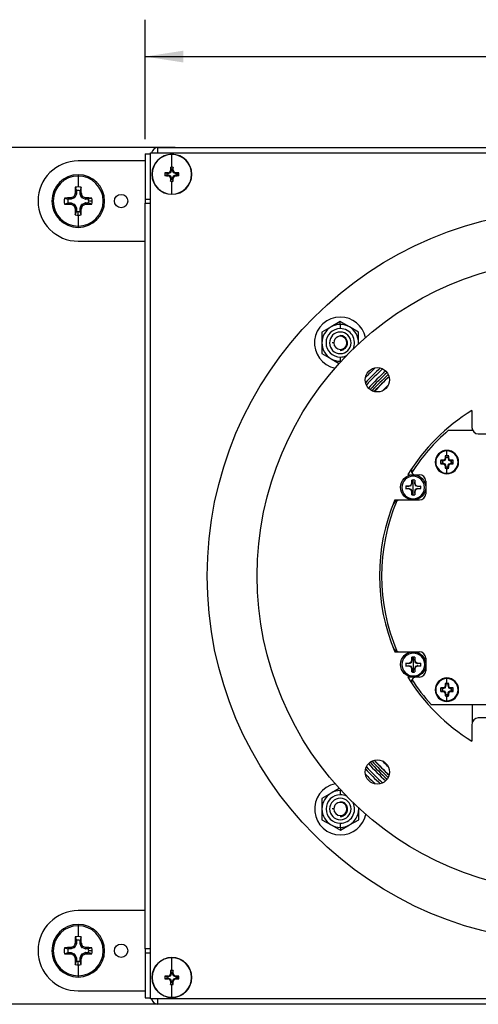
# Model space of a CAD drawing. Units: inches. Extents: x 0 to 17, y 0 to 11.
# Drawn here: x 2.5 to 4, y 3.5 to 6.8 of the extents above; entities that cross this region are included whole.
import ezdxf

# ---------------------------------------------------------------- set-up
doc = ezdxf.new("R2010")
doc.units = ezdxf.units.IN
doc.header["$MEASUREMENT"] = 0
doc.layers.add('LAYER0000', color=7, linetype='Continuous', lineweight=25)
doc.styles.add('SLDTEXTSTYLE0', font='TXT', dxfattribs={"width": 0.605})
doc.styles.add('SLDTEXTSTYLE1', font='TXT', dxfattribs={"width": 0.630208})
doc.dimstyles.new('SLDDIMSTYLE0', dxfattribs={"dimtxt": 0.06, "dimasz": 0.13, "dimexe": 0, "dimexo": 0.0625, "dimgap": 0.015, "dimtad": 0, "dimdec": 1, "dimlfac": 40, "dimrnd": 1e-09, "dimzin": 12, "dimdsep": 46, "dimtxsty": 'SLDTEXTSTYLE1', "dimsah": 1, "dimcen": 0.09, "dimadec": 0, "dimazin": 3, "dimtfac": 1, "dimtofl": 0, "dimtmove": 0, "dimatfit": 3, "dimfxl": 0, "dimfrac": 2, "dimtolj": 1, "dimtzin": 12, "dimarcsym": 0})
doc.dimstyles.new('SLDDIMSTYLE1', dxfattribs={"dimtxt": 0.06, "dimasz": 0.13, "dimexe": 0, "dimexo": 0.0625, "dimgap": 0.015, "dimtad": 0, "dimlfac": 40, "dimrnd": 1e-09, "dimzin": 4, "dimdsep": 46, "dimtxsty": 'SLDTEXTSTYLE1', "dimsah": 1, "dimcen": 0.09, "dimadec": 0, "dimazin": 1, "dimtfac": 1, "dimtofl": 0, "dimtmove": 0, "dimatfit": 3, "dimfxl": 0, "dimfrac": 2, "dimtolj": 1, "dimtzin": 12, "dimarcsym": 0})

# ---------------------------------------------------------------- blocks, each defined once
blk = doc.blocks.new('VIEWBLK124_0')
at = {"layer": 'LAYER0000', "color": 179, "linetype": 'Continuous', "lineweight": 25}
for p, q in [((116.91, 255.15), (229.54, 255.15)), ((116.91, 254.43), (116.91, 255.15)), ((115.17, 254.28), (115.9, 254.28)), ((115.17, 254.28), (115.17, 248.16)), ((115.9, 139.76), (115.9, 254.43)), ((115.9, 254.43), (230.56, 254.43)), ((118.8, 252.49), (118.8, 254.2)), ((115.17, 253.34), (106.1, 253.34)), ((118.61, 252.47), (118.7, 252.21)), ((118.7, 252.21), (118.7, 252)), ((118.99, 252.47), (118.9, 252.21)), ((118.9, 252), (118.9, 252.21)), ((106.1, 251.47), (106.1, 251.28)), ((106.1, 251.28), (106.1, 249.8)), ((116.09, 251.52), (116.12, 251.52)), ((118.12, 251.62), (117.86, 251.71)), ((117.86, 251.34), (118.12, 251.43)), ((118.32, 251.62), (118.12, 251.62)), ((118.12, 251.43), (118.32, 251.43)), ((118.3, 251.72), (118.51, 251.81)), ((118.3, 251.72), (118.32, 251.62)), ((118.3, 251.33), (118.32, 251.43)), ((118.51, 251.24), (118.3, 251.33)), ((118.59, 251.73), (118.32, 251.62)), ((118.32, 251.43), (118.59, 251.31)), ((118.51, 251.81), (118.6, 252.02)), ((118.51, 251.81), (118.59, 251.73)), ((118.51, 251.24), (118.59, 251.31)), ((118.6, 251.02), (118.51, 251.24)), ((118.7, 252), (118.59, 251.73)), ((118.59, 251.31), (118.7, 251.04)), ((118.6, 252.02), (118.7, 252)), ((118.6, 251.02), (118.7, 251.04)), ((118.7, 251.04), (118.7, 250.84)), ((119, 252.02), (118.9, 252)), ((119.01, 251.73), (118.9, 252)), ((118.9, 251.04), (119.01, 251.31)), ((118.9, 250.84), (118.9, 251.04)), ((119, 251.02), (118.9, 251.04)), ((119.09, 251.81), (119, 252.02)), ((119, 251.02), (119.09, 251.24)), ((119.09, 251.81), (119.01, 251.73)), ((119.28, 251.62), (119.01, 251.73)), ((119.01, 251.31), (119.28, 251.43)), ((119.09, 251.24), (119.01, 251.31)), ((119.3, 251.72), (119.09, 251.81)), ((119.09, 251.24), (119.3, 251.33)), ((119.3, 251.72), (119.28, 251.62)), ((119.48, 251.62), (119.28, 251.62)), ((119.28, 251.43), (119.48, 251.43)), ((119.3, 251.33), (119.28, 251.43)), ((119.74, 251.71), (119.48, 251.62)), ((119.74, 251.34), (119.48, 251.43)), ((119.49, 251.52), (119.76, 251.52)), ((121.48, 251.52), (121.51, 251.52)), ((105.69, 249.76), (105.85, 249.29)), ((106.51, 249.76), (106.35, 249.29)), ((118.61, 250.58), (118.7, 250.84)), ((118.8, 248.84), (118.8, 250.56)), ((118.99, 250.58), (118.9, 250.84)), ((104.24, 248.3), (104.7, 248.14)), ((105.09, 248.32), (105.12, 248.14)), ((105.47, 248.48), (105.12, 248.33)), ((105.12, 248.33), (105.16, 248.15)), ((105.61, 248.34), (105.16, 248.15)), ((105.47, 248.48), (105.61, 248.34)), ((105.67, 248.88), (105.52, 248.52)), ((105.52, 248.52), (105.66, 248.38)), ((105.85, 248.84), (105.66, 248.38)), ((105.67, 248.91), (105.85, 248.87)), ((105.67, 248.88), (105.85, 248.84)), ((105.85, 249.29), (105.85, 248.87)), ((106.35, 248.87), (106.35, 249.29)), ((106.53, 248.91), (106.35, 248.87)), ((106.53, 248.88), (106.35, 248.84)), ((106.54, 248.38), (106.35, 248.84)), ((106.68, 248.52), (106.53, 248.88)), ((106.68, 248.52), (106.54, 248.38)), ((106.73, 248.48), (106.59, 248.34)), ((107.04, 248.15), (106.59, 248.34)), ((107.08, 248.33), (106.73, 248.48)), ((107.08, 248.33), (107.04, 248.15)), ((107.11, 248.32), (107.08, 248.14)), ((107.96, 248.3), (107.5, 248.14)), ((104.24, 247.49), (104.7, 247.65)), ((105.12, 248.14), (104.7, 248.14)), ((104.7, 247.65), (105.12, 247.65)), ((105.09, 247.47), (105.12, 247.65)), ((105.12, 247.46), (105.16, 247.64)), ((105.12, 247.46), (105.47, 247.31)), ((105.16, 247.64), (105.61, 247.45)), ((105.47, 247.31), (105.61, 247.45)), ((105.52, 247.27), (105.66, 247.41)), ((105.52, 247.27), (105.67, 246.92)), ((105.66, 247.41), (105.85, 246.95)), ((105.67, 246.92), (105.85, 246.95)), ((105.67, 246.88), (105.85, 246.92)), ((105.85, 246.92), (105.85, 246.5)), ((106.35, 246.95), (106.54, 247.41)), ((106.53, 246.92), (106.35, 246.95)), ((106.35, 246.5), (106.35, 246.92)), ((106.53, 246.88), (106.35, 246.92)), ((106.53, 246.92), (106.68, 247.27)), ((106.68, 247.27), (106.54, 247.41)), ((106.59, 247.45), (107.04, 247.64)), ((106.59, 247.45), (106.73, 247.31)), ((106.73, 247.31), (107.08, 247.46)), ((107.08, 247.46), (107.04, 247.64)), ((107.5, 248.14), (107.08, 248.14)), ((107.08, 247.65), (107.5, 247.65)), ((107.11, 247.47), (107.08, 247.65)), ((107.96, 247.49), (107.5, 247.65)), ((108.01, 247.9), (107.52, 247.9)), ((115.17, 248.16), (115.17, 247.63)), ((115.17, 248.16), (115.9, 248.16)), ((115.17, 146.56), (115.17, 247.63)), ((115.17, 247.63), (115.9, 247.63)), ((105.69, 246.03), (105.85, 246.5)), ((106.1, 245.99), (106.1, 246.48)), ((106.1, 245.99), (106.1, 244.51)), ((106.51, 246.03), (106.35, 246.5)), ((106.1, 244.51), (106.1, 244.32)), ((106.1, 242.45), (115.17, 242.45)), ((141.63, 231.56), (140.38, 230.84)), ((141.63, 231.17), (141.63, 231.56)), ((142.87, 230.84), (141.63, 231.56)), ((141.63, 231.17), (141.63, 230.6)), ((140.38, 230.84), (139.13, 230.12)), ((139.13, 230.12), (139.13, 228.68)), ((144.12, 230.12), (142.87, 230.84)), ((144.12, 228.68), (144.12, 230.12)), ((139.13, 228.68), (139.13, 227.23)), ((140.74, 228.69), (140.54, 228.69)), ((142.59, 228.69), (142.53, 228.69)), ((144.12, 228.55), (144.12, 228.68)), ((139.13, 227.23), (140.38, 226.51)), ((140.38, 226.51), (141.48, 225.88)), ((141.63, 226.75), (141.63, 226.18)), ((159.48, 219.5), (159.48, 217.22)), ((159.58, 216.81), (156.28, 216.81)), ((159.51, 216.97), (159.51, 216.81)), ((160.35, 216.35), (162.24, 216.35)), ((156.09, 214.11), (156.09, 214.03)), ((156.09, 213.39), (156.09, 214.03)), ((155.47, 212.69), (155.25, 212.76)), ((155.47, 212.36), (155.25, 212.28)), ((155.64, 212.69), (155.47, 212.69)), ((155.47, 212.36), (155.64, 212.36)), ((155.64, 212.69), (155.62, 212.77)), ((155.62, 212.27), (155.64, 212.36)), ((155.64, 212.78), (155.76, 212.83)), ((155.64, 212.78), (155.66, 212.7)), ((155.66, 212.35), (155.64, 212.27)), ((155.76, 212.22), (155.64, 212.27)), ((155.82, 212.76), (155.66, 212.7)), ((155.66, 212.35), (155.82, 212.29)), ((155.82, 212.76), (155.76, 212.83)), ((155.76, 212.22), (155.82, 212.29)), ((155.78, 212.85), (155.83, 212.97)), ((155.78, 212.85), (155.85, 212.79)), ((155.85, 212.26), (155.78, 212.19)), ((155.83, 212.08), (155.78, 212.19)), ((155.91, 212.95), (155.83, 212.97)), ((155.84, 212.99), (155.92, 212.97)), ((155.85, 213.36), (155.92, 213.14)), ((155.91, 212.95), (155.85, 212.79)), ((155.85, 212.26), (155.91, 212.1)), ((155.92, 213.14), (155.92, 212.97)), ((156.25, 213.14), (156.33, 213.36)), ((156.25, 213.14), (156.25, 212.97)), ((156.25, 212.97), (156.33, 212.99)), ((156.34, 212.97), (156.26, 212.95)), ((156.26, 212.95), (156.32, 212.79)), ((156.26, 212.1), (156.32, 212.26)), ((156.32, 212.79), (156.39, 212.85)), ((156.39, 212.19), (156.32, 212.26)), ((156.34, 212.97), (156.39, 212.85)), ((156.39, 212.19), (156.34, 212.08)), ((156.41, 212.83), (156.35, 212.76)), ((156.35, 212.76), (156.51, 212.7)), ((156.35, 212.29), (156.51, 212.35)), ((156.35, 212.29), (156.41, 212.22)), ((156.41, 212.83), (156.53, 212.78)), ((156.53, 212.27), (156.41, 212.22)), ((156.51, 212.7), (156.53, 212.78)), ((156.53, 212.27), (156.51, 212.35)), ((156.55, 212.77), (156.53, 212.69)), ((156.53, 212.69), (156.71, 212.69)), ((156.53, 212.36), (156.55, 212.27)), ((156.53, 212.36), (156.71, 212.36)), ((156.92, 212.76), (156.71, 212.69)), ((156.71, 212.36), (156.92, 212.28)), ((156.73, 212.52), (156.95, 212.52)), ((155.83, 212.08), (155.91, 212.1)), ((155.92, 212.08), (155.84, 212.06)), ((155.92, 211.9), (155.85, 211.69)), ((155.92, 212.08), (155.92, 211.9)), ((156.09, 211.88), (156.09, 211.66)), ((156.09, 211.02), (156.09, 211.66)), ((156.09, 211.02), (156.09, 210.93)), ((156.33, 212.06), (156.25, 212.08)), ((156.25, 211.9), (156.25, 212.08)), ((156.33, 211.69), (156.25, 211.9)), ((156.26, 212.1), (156.34, 212.08)), ((150.8, 210.81), (152.37, 210.81)), ((151.2, 209.4), (151.32, 209.68)), ((151.32, 210.08), (151.37, 209.67)), ((151.32, 209.68), (151.32, 210.08)), ((151.37, 209.67), (151.32, 209.68)), ((151.52, 209.08), (151.52, 210.1)), ((151.72, 210.08), (151.68, 209.67)), ((151.68, 209.67), (151.72, 209.68)), ((151.72, 210.08), (151.72, 209.68)), ((151.72, 209.68), (151.84, 209.4)), ((153.23, 209.95), (153.23, 208.24)), ((150.93, 209.24), (150.52, 209.28)), ((150.52, 209.28), (150.92, 209.28)), ((150.52, 208.88), (150.93, 208.92)), ((150.92, 208.88), (150.52, 208.88)), ((150.92, 209.28), (151.2, 209.4)), ((150.93, 209.24), (150.92, 209.28)), ((150.93, 208.92), (150.92, 208.88)), ((151.2, 208.76), (150.92, 208.88)), ((151.26, 209.35), (151.2, 209.4)), ((151.26, 208.81), (151.2, 208.76)), ((151.32, 208.48), (151.2, 208.76)), ((151.37, 208.49), (151.32, 208.48)), ((151.37, 208.49), (151.32, 208.08)), ((151.32, 208.08), (151.32, 208.48)), ((151.52, 208.06), (151.52, 209.08)), ((151.68, 208.49), (151.72, 208.48)), ((151.68, 208.49), (151.72, 208.08)), ((151.84, 208.76), (151.72, 208.48)), ((151.72, 208.48), (151.72, 208.08)), ((151.79, 209.35), (151.84, 209.4)), ((151.79, 208.81), (151.84, 208.76)), ((151.84, 209.4), (152.12, 209.28)), ((152.12, 208.88), (151.84, 208.76)), ((152.11, 209.24), (152.12, 209.28)), ((152.11, 209.24), (152.53, 209.28)), ((152.53, 208.88), (152.11, 208.92)), ((152.12, 208.88), (152.11, 208.92)), ((152.12, 209.28), (152.52, 209.28)), ((152.52, 208.88), (152.12, 208.88)), ((152.37, 207.38), (149.04, 207.38)), ((152.36, 207.37), (149.74, 207.36)), ((149.04, 186.81), (152.37, 186.81)), ((151.22, 185.4), (151.33, 185.68)), ((151.33, 185.68), (151.33, 186.08)), ((151.38, 185.67), (151.33, 185.68)), ((151.34, 186.08), (151.38, 185.67)), ((151.54, 185.08), (151.54, 186.1)), ((151.73, 186.08), (151.69, 185.67)), ((151.69, 185.67), (151.74, 185.68)), ((151.74, 186.08), (151.74, 185.68)), ((151.74, 185.68), (151.86, 185.4)), ((153.23, 185.95), (153.23, 184.24)), ((153.24, 185.94), (153.24, 184.22)), ((150.94, 185.24), (150.53, 185.28)), ((150.53, 185.28), (150.93, 185.28)), ((150.53, 184.88), (150.94, 184.92)), ((150.93, 184.88), (150.53, 184.88)), ((150.93, 185.28), (151.22, 185.4)), ((150.94, 185.24), (150.93, 185.28)), ((150.94, 184.92), (150.93, 184.88)), ((151.22, 184.76), (150.93, 184.88)), ((151.27, 185.35), (151.22, 185.4)), ((151.27, 184.81), (151.22, 184.76)), ((151.33, 184.48), (151.22, 184.76)), ((151.38, 184.49), (151.33, 184.48)), ((151.33, 184.08), (151.33, 184.48)), ((151.38, 184.49), (151.34, 184.08)), ((151.54, 184.06), (151.54, 185.08)), ((151.69, 184.49), (151.74, 184.48)), ((151.69, 184.49), (151.73, 184.08)), ((151.86, 184.76), (151.74, 184.48)), ((151.74, 184.48), (151.74, 184.08)), ((151.8, 185.35), (151.86, 185.4)), ((151.8, 184.81), (151.86, 184.76)), ((151.86, 185.4), (152.14, 185.28)), ((152.14, 184.88), (151.86, 184.76)), ((152.13, 185.24), (152.14, 185.28)), ((152.13, 185.24), (152.54, 185.28)), ((152.54, 184.88), (152.13, 184.92)), ((152.14, 184.88), (152.13, 184.92)), ((152.14, 185.28), (152.54, 185.28)), ((152.54, 184.88), (152.14, 184.88)), ((152.37, 183.38), (150.8, 183.38)), ((152.38, 183.37), (151.86, 183.37)), ((156.09, 183.26), (156.09, 183.17)), ((156.09, 182.53), (156.09, 183.17)), ((155.47, 181.83), (155.25, 181.91)), ((155.47, 181.5), (155.25, 181.43)), ((155.64, 181.83), (155.47, 181.83)), ((155.47, 181.5), (155.64, 181.5)), ((155.64, 181.83), (155.62, 181.92)), ((155.62, 181.42), (155.64, 181.5)), ((155.64, 181.92), (155.76, 181.97)), ((155.64, 181.92), (155.66, 181.84)), ((155.66, 181.5), (155.64, 181.41)), ((155.82, 181.91), (155.66, 181.84)), ((155.66, 181.5), (155.82, 181.43)), ((155.82, 181.91), (155.76, 181.97)), ((155.78, 182), (155.83, 182.11)), ((155.78, 182), (155.85, 181.93)), ((155.91, 182.09), (155.83, 182.11)), ((155.84, 182.13), (155.92, 182.11)), ((155.85, 182.5), (155.92, 182.29)), ((155.91, 182.09), (155.85, 181.93)), ((155.92, 182.29), (155.92, 182.11)), ((156.25, 182.29), (156.33, 182.5)), ((156.25, 182.29), (156.25, 182.11)), ((156.25, 182.11), (156.33, 182.13)), ((156.34, 182.11), (156.26, 182.09)), ((156.26, 182.09), (156.32, 181.93)), ((156.32, 181.93), (156.39, 182)), ((156.34, 182.11), (156.39, 182)), ((156.41, 181.97), (156.35, 181.91)), ((156.35, 181.91), (156.51, 181.84)), ((156.35, 181.43), (156.51, 181.5)), ((156.41, 181.97), (156.53, 181.92)), ((156.51, 181.84), (156.53, 181.92)), ((156.53, 181.41), (156.51, 181.5)), ((156.55, 181.92), (156.53, 181.83)), ((156.53, 181.83), (156.71, 181.83)), ((156.53, 181.5), (156.55, 181.42)), ((156.53, 181.5), (156.71, 181.5)), ((156.92, 181.91), (156.71, 181.83)), ((156.71, 181.5), (156.92, 181.43)), ((156.73, 181.67), (156.95, 181.67)), ((155.76, 181.37), (155.64, 181.41)), ((155.76, 181.37), (155.82, 181.43)), ((155.85, 181.4), (155.78, 181.34)), ((155.83, 181.22), (155.78, 181.34)), ((155.83, 181.22), (155.91, 181.24)), ((155.92, 181.22), (155.84, 181.2)), ((155.85, 181.4), (155.91, 181.24)), ((155.92, 181.05), (155.85, 180.84)), ((155.92, 181.22), (155.92, 181.05)), ((156.09, 181.02), (156.09, 180.8)), ((156.09, 180.16), (156.09, 180.8)), ((156.09, 180.16), (156.09, 180.08)), ((156.33, 181.2), (156.25, 181.22)), ((156.25, 181.05), (156.25, 181.22)), ((156.33, 180.84), (156.25, 181.05)), ((156.26, 181.24), (156.32, 181.4)), ((156.26, 181.24), (156.34, 181.22)), ((156.39, 181.34), (156.32, 181.4)), ((156.39, 181.34), (156.34, 181.22)), ((156.35, 181.43), (156.41, 181.37)), ((156.53, 181.41), (156.41, 181.37)), ((153.93, 179.67), (162.37, 179.67)), ((159.51, 179.67), (159.51, 177.22)), ((162.24, 177.84), (160.35, 177.84)), ((159.48, 176.97), (159.48, 174.69)), ((141.49, 168.3), (140.39, 167.67)), ((140.39, 167.67), (139.14, 166.95)), ((139.14, 166.95), (139.14, 165.51)), ((141.64, 167.43), (141.64, 168)), ((139.14, 165.51), (139.14, 164.06)), ((140.74, 165.51), (140.54, 165.51)), ((142.59, 165.51), (142.53, 165.51)), ((144.13, 165.51), (144.13, 165.63)), ((144.13, 164.06), (144.13, 165.51)), ((139.14, 164.06), (140.39, 163.34)), ((140.39, 163.34), (141.64, 162.62)), ((141.64, 163.01), (141.64, 163.58)), ((141.64, 162.62), (142.89, 163.34)), ((141.64, 163.01), (141.64, 162.62)), ((142.89, 163.34), (144.13, 164.06)), ((115.17, 151.74), (106.1, 151.74)), ((106.1, 149.87), (106.1, 149.68)), ((106.1, 149.68), (106.1, 148.2)), ((105.69, 148.16), (105.85, 147.69)), ((106.51, 148.16), (106.35, 147.69)), ((105.47, 146.88), (105.12, 146.73)), ((105.47, 146.88), (105.61, 146.74)), ((105.67, 147.28), (105.52, 146.92)), ((105.52, 146.92), (105.66, 146.78)), ((105.85, 147.24), (105.66, 146.78)), ((105.67, 147.31), (105.85, 147.27)), ((105.67, 147.28), (105.85, 147.24)), ((105.85, 147.69), (105.85, 147.27)), ((106.35, 147.27), (106.35, 147.69)), ((106.53, 147.31), (106.35, 147.27)), ((106.53, 147.28), (106.35, 147.24)), ((106.54, 146.78), (106.35, 147.24)), ((106.68, 146.92), (106.53, 147.28)), ((106.68, 146.92), (106.54, 146.78)), ((106.73, 146.88), (106.59, 146.74)), ((107.08, 146.73), (106.73, 146.88)), ((104.24, 146.7), (104.7, 146.54)), ((104.24, 145.89), (104.7, 146.05)), ((105.12, 146.54), (104.7, 146.54)), ((104.7, 146.05), (105.12, 146.05)), ((105.09, 146.72), (105.12, 146.54)), ((105.09, 145.87), (105.12, 146.05)), ((105.12, 146.73), (105.16, 146.55)), ((105.12, 145.86), (105.16, 146.04)), ((105.12, 145.86), (105.47, 145.71)), ((105.61, 146.74), (105.16, 146.55)), ((105.16, 146.04), (105.61, 145.85)), ((105.47, 145.71), (105.61, 145.85)), ((105.52, 145.67), (105.66, 145.81)), ((105.52, 145.67), (105.67, 145.32)), ((105.66, 145.81), (105.85, 145.35)), ((106.35, 145.35), (106.54, 145.81)), ((106.53, 145.32), (106.68, 145.67)), ((106.68, 145.67), (106.54, 145.81)), ((107.04, 146.55), (106.59, 146.74)), ((106.59, 145.85), (107.04, 146.04)), ((106.59, 145.85), (106.73, 145.71)), ((106.73, 145.71), (107.08, 145.86)), ((107.08, 146.73), (107.04, 146.55)), ((107.08, 145.86), (107.04, 146.04)), ((107.11, 146.72), (107.08, 146.54)), ((107.5, 146.54), (107.08, 146.54)), ((107.08, 146.05), (107.5, 146.05)), ((107.11, 145.87), (107.08, 146.05)), ((107.96, 146.7), (107.5, 146.54)), ((107.96, 145.89), (107.5, 146.05)), ((108.01, 146.3), (107.52, 146.3)), ((115.17, 146.56), (115.17, 146.03)), ((115.9, 146.56), (115.17, 146.56)), ((115.17, 146.03), (115.9, 146.03)), ((115.17, 146.03), (115.17, 139.91)), ((105.67, 145.32), (105.85, 145.35)), ((105.67, 145.28), (105.85, 145.32)), ((105.69, 144.43), (105.85, 144.9)), ((105.85, 145.32), (105.85, 144.9)), ((106.1, 144.39), (106.1, 144.88)), ((106.1, 144.39), (106.1, 142.91)), ((106.53, 145.32), (106.35, 145.35)), ((106.35, 144.9), (106.35, 145.32)), ((106.53, 145.28), (106.35, 145.32)), ((106.51, 144.43), (106.35, 144.9)), ((118.8, 143.63), (118.8, 145.35)), ((106.1, 142.91), (106.1, 142.72)), ((118.12, 142.77), (117.86, 142.85)), ((118.3, 142.86), (118.51, 142.95)), ((118.3, 142.86), (118.32, 142.77)), ((118.59, 142.88), (118.32, 142.77)), ((118.51, 142.95), (118.6, 143.17)), ((118.51, 142.95), (118.59, 142.88)), ((118.7, 143.15), (118.59, 142.88)), ((118.6, 143.17), (118.7, 143.15)), ((118.61, 143.61), (118.7, 143.35)), ((118.7, 143.35), (118.7, 143.15)), ((118.99, 143.61), (118.9, 143.35)), ((118.9, 143.15), (118.9, 143.35)), ((119, 143.17), (118.9, 143.15)), ((119.01, 142.88), (118.9, 143.15)), ((119.09, 142.95), (119, 143.17)), ((119.09, 142.95), (119.01, 142.88)), ((119.28, 142.77), (119.01, 142.88)), ((119.3, 142.86), (119.09, 142.95)), ((119.3, 142.86), (119.28, 142.77)), ((119.74, 142.85), (119.48, 142.77)), ((116.09, 142.67), (116.12, 142.67)), ((117.86, 142.48), (118.12, 142.57)), ((118.32, 142.77), (118.12, 142.77)), ((118.12, 142.57), (118.32, 142.57)), ((118.3, 142.47), (118.32, 142.57)), ((118.51, 142.38), (118.3, 142.47)), ((118.32, 142.57), (118.59, 142.46)), ((118.51, 142.38), (118.59, 142.46)), ((118.6, 142.17), (118.51, 142.38)), ((118.59, 142.46), (118.7, 142.19)), ((118.6, 142.17), (118.7, 142.19)), ((118.61, 141.72), (118.7, 141.98)), ((118.7, 142.19), (118.7, 141.98)), ((118.8, 139.99), (118.8, 141.7)), ((118.9, 142.19), (119.01, 142.46)), ((118.9, 141.98), (118.9, 142.19)), ((119, 142.17), (118.9, 142.19)), ((118.99, 141.72), (118.9, 141.98)), ((119, 142.17), (119.09, 142.38)), ((119.01, 142.46), (119.28, 142.57)), ((119.09, 142.38), (119.01, 142.46)), ((119.09, 142.38), (119.3, 142.47)), ((119.48, 142.77), (119.28, 142.77)), ((119.28, 142.57), (119.48, 142.57)), ((119.3, 142.47), (119.28, 142.57)), ((119.74, 142.48), (119.48, 142.57)), ((119.49, 142.67), (119.76, 142.67)), ((121.48, 142.67), (121.51, 142.67)), ((106.1, 140.85), (115.17, 140.85)), ((115.17, 139.91), (115.9, 139.91)), ((230.56, 139.76), (115.9, 139.76)), ((116.91, 139.04), (116.91, 139.76)), ((229.54, 139.04), (116.91, 139.04))]:
    blk.add_line(p, q, dxfattribs=at)
for centre, radius in [((111.91, 247.9), 0.906), ((173.23, 197.1), 49.64), ((173.23, 197.1), 42.86), ((146.66, 223.67), 1.65), ((151.51, 209.1), 1.71), ((151.51, 185.1), 1.71), ((146.66, 170.52), 1.65), ((111.91, 146.3), 0.906)]:
    blk.add_circle(centre, radius, dxfattribs=at)
for centre, radius, start, end in [((116.91, 254.28), 0.871, 90, 170.4059), ((118.8, 251.52), 2.71, 0, 180), ((118.8, 251.52), 2.68, 90, 180), ((118.8, 251.52), 2.68, 0, 90), ((106.1, 247.9), 5.44, 90, 180), ((154.3, 251.56), 35.69, 178.5378, 179.2513), ((118.8, 251.52), 0.962, 90, 101.246), ((118.8, 251.52), 0.69, 81.7746, 98.2254), ((118.8, 251.52), 0.962, 78.754, 90), ((83.3, 251.56), 35.69, 0.7487, 1.4622), ((106.1, 247.9), 3.57, 90, 180), ((106.1, 247.9), 3.39, 90, 270), ((106.1, 247.9), 3.57, 360, 90), ((106.1, 247.9), 3.39, 270, 90), ((118.8, 251.52), 2.71, 180, 0), ((118.8, 251.52), 2.68, 180, 270), ((118.8, 251.52), 0.962, 168.754, 191.246), ((118.77, 216.03), 35.69, 90.7487, 91.4622), ((118.77, 287.02), 35.69, 268.5378, 269.2513), ((118.8, 251.52), 0.69, 171.7746, 188.2254), ((154.3, 251.49), 35.69, 180.7487, 181.4622), ((118.8, 251.52), 2.68, 270, 0), ((83.3, 251.49), 35.69, 358.5378, 359.2513), ((118.83, 216.03), 35.69, 88.5378, 89.2513), ((118.83, 287.02), 35.69, 270.7487, 271.4622), ((118.8, 251.52), 0.69, 0, 8.2254), ((118.8, 251.52), 0.69, 351.7746, 0), ((118.8, 251.52), 0.962, 0, 11.246), ((118.8, 251.52), 0.962, 348.754, 0), ((164.25, 247.99), 58.58, 178.2668, 179.0982), ((106.1, 247.9), 1.91, 90, 102.3064), ((106.1, 247.9), 1.91, 77.6936, 90), ((47.95, 247.99), 58.58, 0.9018, 1.7332), ((118.8, 251.52), 0.962, 258.754, 270), ((118.8, 251.52), 0.69, 261.7746, 278.2254), ((118.8, 251.52), 0.962, 270, 281.246), ((106.1, 247.9), 1.91, 167.6936, 192.3064), ((106.01, 189.75), 58.58, 90.9018, 91.7332), ((105.09, 248.41), 0.087, 270.8493, 293.2808), ((105.44, 248.56), 0.0881, 292.8523, 337.1477), ((105.58, 248.42), 0.0867, 292.4936, 337.5064), ((105.59, 248.91), 0.087, 336.7192, 359.1507), ((106.1, 247.9), 1.42, 79.9818, 100.0182), ((105.77, 248.87), 0.0867, 337.4993, 0.0007), ((106.43, 248.87), 0.0867, 179.9993, 202.5007), ((106.61, 248.91), 0.087, 180.8493, 203.2808), ((106.62, 248.42), 0.0867, 202.4936, 247.5064), ((106.76, 248.56), 0.0881, 202.8523, 247.1477), ((107.11, 248.41), 0.087, 246.7192, 269.1507), ((106.19, 189.75), 58.58, 88.2668, 89.0982), ((106.1, 247.9), 1.91, 360, 12.3064), ((106.1, 247.9), 5.44, 180, 270), ((106.1, 247.9), 3.57, 180, 270), ((106.01, 306.04), 58.58, 268.2668, 269.0982), ((106.1, 247.9), 1.42, 169.9818, 190.0182), ((105.09, 247.38), 0.087, 66.7192, 89.1507), ((105.12, 248.23), 0.0867, 269.9993, 292.5007), ((105.12, 247.56), 0.0867, 67.4993, 90.0007), ((105.44, 247.23), 0.0881, 22.8523, 67.1477), ((105.58, 247.37), 0.0867, 22.4936, 67.5064), ((105.59, 246.88), 0.087, 0.8493, 23.2808), ((164.25, 247.8), 58.58, 180.9018, 181.7332), ((105.77, 246.92), 0.0867, 359.9993, 22.5007), ((106.1, 247.9), 3.57, 270, 360), ((106.43, 246.92), 0.0867, 157.4993, 180.0007), ((47.95, 247.8), 58.58, 358.2668, 359.0982), ((106.61, 246.88), 0.087, 156.7192, 179.1507), ((106.62, 247.37), 0.0867, 112.4936, 157.5064), ((106.76, 247.23), 0.0881, 112.8523, 157.1477), ((107.08, 248.23), 0.0867, 247.4993, 270.0007), ((107.08, 247.56), 0.0867, 89.9993, 112.5007), ((107.11, 247.38), 0.087, 90.8493, 113.2808), ((106.19, 306.04), 58.58, 270.9018, 271.7332), ((106.1, 247.9), 1.42, 360, 10.0182), ((106.1, 247.9), 1.42, 349.9818, 360), ((106.1, 247.9), 1.91, 347.6936, 360), ((106.1, 247.9), 1.91, 257.6936, 270), ((106.1, 247.9), 1.42, 259.9818, 270), ((106.1, 247.9), 1.42, 270, 280.0182), ((106.1, 247.9), 1.91, 270, 282.3064), ((141.63, 228.68), 3.5, 90.02, 258.233), ((141.63, 228.68), 2.49, 90, 120), ((141.63, 228.68), 3.5, 11.807, 90.02), ((141.63, 228.68), 2.49, 60, 90), ((141.63, 228.68), 2.49, 120, 180), ((141.63, 228.68), 1.93, 90, 270), ((141.63, 228.68), 1.46, 90, 270), ((141.64, 228.69), 0.896, 112.8192, 180), ((141.64, 228.69), 0.896, 67.1808, 112.8192), ((141.63, 228.68), 1.93, 333.9426, 90), ((141.63, 228.68), 1.46, 270, 90), ((141.63, 228.68), 0.986, 314.9458, 90), ((141.64, 228.69), 0.896, 0, 67.1808), ((141.67, 228.65), 0.921, 2.4149, 69.8045), ((141.63, 228.68), 2.49, 360, 60), ((141.63, 228.68), 2.49, 180, 240), ((141.64, 228.69), 0.896, 180, 0), ((141.6, 228.65), 0.985, 272.0014, 2.1766), ((141.63, 228.68), 2.49, 357.0995, 360), ((141.63, 228.68), 1.93, 270, 296.0974), ((141.63, 228.68), 2.49, 240, 270), ((141.63, 228.68), 2.49, 270, 272.9405), ((173.23, 197.1), 38.94, 133.5836, 136.4164), ((173.23, 197.1), 38.45, 132.8809, 137.1191), ((173.23, 197.1), 38.16, 132.6556, 137.3444), ((173.23, 197.1), 39.23, 134.8106, 135.1894), ((173.23, 197.1), 37.67, 132.4848, 137.5152), ((173.23, 197.1), 37.38, 132.4889, 137.5111), ((173.23, 197.1), 37.08, 132.5764, 137.4236), ((173.23, 197.1), 36.79, 132.7548, 137.2452), ((173.23, 197.1), 36.77, 132.7751, 137.2249), ((173.23, 197.1), 36.03, 134.0968, 135.9032), ((173.23, 197.1), 26.29, 121.5416, 148.551), ((173.23, 197.1), 26, 130.6906, 147.3876), ((160.35, 217.22), 0.871, 180, 270), ((156.09, 212.52), 1.59, 90, 180), ((156.09, 212.52), 1.51, 90, 270), ((156.09, 212.52), 1.59, 360, 90), ((156.09, 212.52), 1.51, 270, 90), ((156.09, 212.52), 1.59, 180, 270), ((156.09, 212.52), 0.865, 163.8745, 196.1255), ((156.04, 187.4), 25.38, 90.9459, 91.7781), ((156.04, 237.65), 25.38, 268.2219, 269.0541), ((156.09, 212.52), 0.643, 164.8789, 195.1211), ((155.62, 212.82), 0.0517, 271.0728, 293.0828), ((155.62, 212.22), 0.0517, 66.9172, 88.9272), ((155.64, 212.74), 0.0506, 269.9993, 292.5007), ((155.64, 212.31), 0.0506, 67.4993, 90.0007), ((155.74, 212.87), 0.0515, 292.9234, 337.0766), ((155.74, 212.17), 0.0515, 22.9234, 67.0766), ((155.8, 212.81), 0.0506, 292.4936, 337.5064), ((155.8, 212.24), 0.0506, 22.4936, 67.5064), ((155.78, 212.99), 0.0517, 336.9172, 358.9272), ((181.21, 212.57), 25.38, 178.2219, 179.0541), ((156.09, 212.52), 0.865, 90, 106.1255), ((155.87, 212.97), 0.0506, 337.4993, 0.0007), ((156.09, 212.52), 0.643, 74.8789, 105.1211), ((156.09, 212.52), 0.865, 73.8745, 90), ((156.09, 212.52), 1.59, 270, 360), ((156.3, 212.97), 0.0506, 179.9993, 202.5007), ((156.37, 212.81), 0.0506, 202.4936, 247.5064), ((156.37, 212.24), 0.0506, 112.4936, 157.5064), ((130.96, 212.57), 25.38, 0.9459, 1.7781), ((156.39, 212.99), 0.0517, 181.0728, 203.0828), ((156.43, 212.87), 0.0515, 202.9234, 247.0766), ((156.43, 212.17), 0.0515, 112.9234, 157.0766), ((156.53, 212.74), 0.0506, 247.4993, 270.0007), ((156.53, 212.31), 0.0506, 89.9993, 112.5007), ((156.55, 212.82), 0.0517, 246.9172, 268.9272), ((156.55, 212.22), 0.0517, 91.0728, 113.0828), ((156.13, 187.4), 25.38, 88.2219, 89.0541), ((156.13, 237.65), 25.38, 270.9459, 271.7781), ((156.09, 212.52), 0.643, 360, 15.1211), ((156.09, 212.52), 0.643, 344.8789, 360), ((156.09, 212.52), 0.865, 360, 16.1255), ((156.09, 212.52), 0.865, 343.8745, 360), ((151.84, 211.37), 0.571, 147.0768, 256.8856), ((155.78, 212.06), 0.0517, 1.0728, 23.0828), ((181.21, 212.48), 25.38, 180.9459, 181.7781), ((156.09, 212.52), 0.865, 253.8745, 270), ((155.87, 212.08), 0.0506, 359.9993, 22.5007), ((156.09, 212.52), 0.643, 254.8789, 270), ((156.09, 212.52), 0.643, 270, 285.1211), ((156.09, 212.52), 0.865, 270, 286.1255), ((156.3, 212.08), 0.0506, 157.4993, 180.0007), ((156.39, 212.06), 0.0517, 156.9172, 178.9272), ((130.96, 212.48), 25.38, 358.2219, 359.0541), ((151.52, 209.08), 1.54, 90, 270), ((143.43, 212.15), 8.31, 340.2788, 342.6617), ((151.52, 209.08), 1.02, 78.546, 101.454), ((151.52, 209.08), 1.54, 270, 90), ((159.62, 212.15), 8.32, 197.3387, 199.7208), ((152.37, 209.95), 0.857, 0, 90), ((151.52, 209.08), 1.02, 168.546, 180), ((151.52, 209.08), 1.02, 180, 191.454), ((148.45, 217.18), 8.32, 287.3387, 289.7208), ((148.45, 200.99), 8.31, 70.2788, 72.6617), ((143.43, 206.01), 8.32, 17.3387, 19.7208), ((159.61, 206.01), 8.31, 160.2788, 162.6617), ((154.59, 217.17), 8.31, 250.2788, 252.6617), ((154.59, 200.99), 8.32, 107.3387, 109.7208), ((152.37, 208.24), 0.857, 270, 0), ((151.52, 209.08), 1.02, 0, 11.454), ((151.52, 209.08), 1.02, 348.546, 0), ((173.23, 197.1), 26.29, 156.9643, 203.0357), ((173.23, 197.1), 26, 156.9662, 203.1138), ((149.74, 206.31), 1.06, 90.04, 158), ((151.52, 209.08), 1.02, 258.546, 270), ((151.52, 209.08), 1.02, 270, 281.454), ((149.75, 187.85), 1.06, 202.08, 259.891), ((151.54, 185.08), 1.54, 90, 270), ((143.45, 188.15), 8.31, 340.2788, 342.6617), ((151.54, 185.08), 1.02, 78.546, 101.454), ((151.54, 185.08), 1.54, 270, 90), ((159.63, 188.15), 8.32, 197.3387, 199.7208), ((152.37, 185.95), 0.857, 0, 90), ((151.54, 185.08), 1.02, 168.546, 180), ((151.54, 185.08), 1.02, 180, 191.454), ((148.47, 193.18), 8.32, 287.3387, 289.7208), ((148.47, 176.99), 8.31, 70.2788, 72.6617), ((143.44, 182.01), 8.32, 17.3387, 19.7208), ((159.63, 182.01), 8.31, 160.2788, 162.6617), ((154.61, 193.17), 8.31, 250.2788, 252.6617), ((154.61, 176.99), 8.32, 107.3387, 109.7208), ((152.37, 184.24), 0.857, 270, 0), ((151.54, 185.08), 1.02, 0, 11.454), ((151.54, 185.08), 1.02, 348.546, 0), ((173.23, 197.1), 26.29, 211.449, 238.4584), ((151.86, 182.79), 0.571, 90.04, 213.0032), ((151.54, 185.08), 1.02, 258.546, 270), ((173.23, 197.1), 26, 212.6924, 222.0925), ((151.54, 185.08), 1.02, 270, 281.454), ((156.09, 181.67), 1.59, 90, 180), ((156.09, 181.67), 1.51, 90, 270), ((156.09, 181.67), 1.59, 0, 90), ((156.09, 181.67), 1.51, 270, 90), ((156.09, 181.67), 1.59, 180, 270), ((156.09, 181.67), 0.865, 163.8745, 196.1255), ((156.04, 156.54), 25.38, 90.9459, 91.7781), ((156.09, 181.67), 0.643, 164.8789, 195.1211), ((155.62, 181.97), 0.0517, 271.0728, 293.0828), ((155.64, 181.89), 0.0506, 269.9993, 292.5007), ((155.64, 181.45), 0.0506, 67.4993, 90.0007), ((155.74, 182.02), 0.0515, 292.9234, 337.0766), ((155.8, 181.95), 0.0506, 292.4936, 337.5064), ((155.78, 182.13), 0.0517, 336.9172, 358.9272), ((181.21, 181.71), 25.38, 178.2219, 179.0541), ((156.09, 181.67), 0.865, 90, 106.1255), ((155.87, 182.11), 0.0506, 337.4993, 0.0007), ((156.09, 181.67), 0.643, 74.8789, 105.1211), ((156.09, 181.67), 0.865, 73.8745, 90), ((156.09, 181.67), 1.59, 270, 0), ((156.3, 182.11), 0.0506, 179.9993, 202.5007), ((156.37, 181.95), 0.0506, 202.4936, 247.5064), ((130.96, 181.71), 25.38, 0.9459, 1.7781), ((156.39, 182.13), 0.0517, 181.0728, 203.0828), ((156.43, 182.02), 0.0515, 202.9234, 247.0766), ((156.53, 181.89), 0.0506, 247.4993, 270.0007), ((156.53, 181.45), 0.0506, 89.9993, 112.5007), ((156.55, 181.97), 0.0517, 246.9172, 268.9272), ((156.13, 156.54), 25.38, 88.2219, 89.0541), ((156.09, 181.67), 0.643, 0, 15.1211), ((156.09, 181.67), 0.643, 344.8789, 0), ((156.09, 181.67), 0.865, 0, 16.1255), ((156.09, 181.67), 0.865, 343.8745, 0), ((156.04, 206.79), 25.38, 268.2219, 269.0541), ((155.62, 181.37), 0.0517, 66.9172, 88.9272), ((155.74, 181.32), 0.0515, 22.9234, 67.0766), ((155.8, 181.38), 0.0506, 22.4936, 67.5064), ((155.78, 181.2), 0.0517, 1.0728, 23.0828), ((181.21, 181.62), 25.38, 180.9459, 181.7781), ((156.09, 181.67), 0.865, 253.8745, 270), ((155.87, 181.22), 0.0506, 359.9993, 22.5007), ((156.09, 181.67), 0.643, 254.8789, 270), ((156.09, 181.67), 0.643, 270, 285.1211), ((156.09, 181.67), 0.865, 270, 286.1255), ((156.3, 181.22), 0.0506, 157.4993, 180.0007), ((156.37, 181.38), 0.0506, 112.4936, 157.5064), ((156.39, 181.2), 0.0517, 156.9172, 178.9272), ((130.96, 181.62), 25.38, 358.2219, 359.0541), ((156.43, 181.32), 0.0515, 112.9234, 157.0766), ((156.55, 181.37), 0.0517, 91.0728, 113.0828), ((156.13, 206.79), 25.38, 270.9459, 271.7781), ((160.35, 176.97), 0.871, 90, 180), ((173.23, 197.1), 38.45, 222.8809, 227.1191), ((173.23, 197.1), 38.16, 222.6556, 227.3444), ((173.23, 197.1), 37.67, 222.4848, 227.5152), ((173.23, 197.1), 37.38, 222.4889, 227.5111), ((173.23, 197.1), 37.08, 222.5764, 227.4236), ((173.23, 197.1), 36.79, 222.7548, 227.2452), ((173.23, 197.1), 36.77, 222.7751, 227.2249), ((173.23, 197.1), 36.03, 224.0968, 225.9032), ((173.23, 197.1), 38.94, 223.5836, 226.4164), ((141.65, 165.49), 3.5, 101.807, 270.02), ((173.23, 197.1), 39.23, 224.8106, 225.1894), ((141.64, 165.51), 2.49, 120, 180), ((141.64, 165.51), 1.93, 90, 270), ((141.64, 165.51), 1.46, 90, 270), ((141.64, 165.51), 2.49, 90, 120), ((141.64, 165.51), 2.49, 87.0962, 90), ((141.64, 165.51), 1.93, 63.9673, 90), ((141.64, 165.51), 1.46, 270, 90), ((141.64, 165.51), 2.49, 180, 240), ((141.64, 165.51), 0.896, 112.8192, 180), ((141.64, 165.51), 0.896, 180, 0), ((141.64, 165.51), 0.896, 67.1808, 112.8192), ((141.64, 165.51), 0.986, 313.5867, 90), ((141.64, 165.51), 1.93, 270, 26.0327), ((141.6, 165.47), 0.985, 272.0014, 2.1766), ((141.64, 165.51), 0.896, 0, 67.1808), ((141.67, 165.47), 0.921, 2.4149, 69.8045), ((141.64, 165.51), 2.49, 300, 0), ((141.64, 165.51), 2.49, 0, 2.9038), ((141.65, 165.49), 3.5, 270.02, 348.233), ((141.64, 165.51), 2.49, 240, 270), ((141.64, 165.51), 2.49, 270, 300), ((106.1, 146.3), 5.44, 90, 180), ((106.1, 146.3), 3.57, 90, 180), ((106.1, 146.3), 3.39, 90, 270), ((106.1, 146.3), 3.57, 360, 90), ((106.1, 146.3), 3.39, 270, 90), ((164.25, 146.39), 58.58, 178.2668, 179.0982), ((106.1, 146.3), 1.91, 90, 102.3064), ((106.1, 146.3), 1.91, 77.6936, 90), ((47.95, 146.39), 58.58, 0.9018, 1.7332), ((105.44, 146.96), 0.0881, 292.8523, 337.1477), ((105.58, 146.82), 0.0867, 292.4936, 337.5064), ((105.59, 147.31), 0.087, 336.7192, 359.1507), ((106.1, 146.3), 1.42, 79.9818, 100.0182), ((105.77, 147.27), 0.0867, 337.4993, 0.0007), ((106.43, 147.27), 0.0867, 179.9993, 202.5007), ((106.61, 147.31), 0.087, 180.8493, 203.2808), ((106.62, 146.82), 0.0867, 202.4936, 247.5064), ((106.76, 146.96), 0.0881, 202.8523, 247.1477), ((106.1, 146.3), 5.44, 180, 270), ((106.1, 146.3), 3.57, 180, 270), ((106.1, 146.3), 1.91, 167.6936, 192.3064), ((106.01, 88.15), 58.58, 90.9018, 91.7332), ((106.01, 204.44), 58.58, 268.2668, 269.0982), ((106.1, 146.3), 1.42, 169.9818, 190.0182), ((105.09, 146.81), 0.087, 270.8493, 293.2808), ((105.09, 145.78), 0.087, 66.7192, 89.1507), ((105.12, 146.63), 0.0867, 269.9993, 292.5007), ((105.12, 145.96), 0.0867, 67.4993, 90.0007), ((105.44, 145.63), 0.0881, 22.8523, 67.1477), ((105.58, 145.77), 0.0867, 22.4936, 67.5064), ((106.1, 146.3), 3.57, 270, 360), ((106.62, 145.77), 0.0867, 112.4936, 157.5064), ((106.76, 145.63), 0.0881, 112.8523, 157.1477), ((107.08, 146.63), 0.0867, 247.4993, 270.0007), ((107.08, 145.96), 0.0867, 89.9993, 112.5007), ((107.11, 146.81), 0.087, 246.7192, 269.1507), ((107.11, 145.78), 0.087, 90.8493, 113.2808), ((106.19, 88.15), 58.58, 88.2668, 89.0982), ((106.19, 204.44), 58.58, 270.9018, 271.7332), ((106.1, 146.3), 1.42, 360, 10.0182), ((106.1, 146.3), 1.42, 349.9818, 360), ((106.1, 146.3), 1.91, 360, 12.3064), ((106.1, 146.3), 1.91, 347.6936, 360), ((105.59, 145.28), 0.087, 0.8493, 23.2808), ((164.25, 146.2), 58.58, 180.9018, 181.7332), ((106.1, 146.3), 1.91, 257.6936, 270), ((105.77, 145.32), 0.0867, 359.9993, 22.5007), ((106.1, 146.3), 1.42, 259.9818, 270), ((106.1, 146.3), 1.42, 270, 280.0182), ((106.1, 146.3), 1.91, 270, 282.3064), ((106.43, 145.32), 0.0867, 157.4993, 180.0007), ((47.95, 146.2), 58.58, 358.2668, 359.0982), ((106.61, 145.28), 0.087, 156.7192, 179.1507), ((118.8, 142.67), 2.71, 0, 180), ((118.8, 142.67), 2.68, 90, 180), ((118.8, 142.67), 2.68, 0, 90), ((118.8, 142.67), 0.962, 168.754, 191.246), ((118.77, 107.17), 35.69, 90.7487, 91.4622), ((154.3, 142.7), 35.69, 178.5378, 179.2513), ((118.8, 142.67), 0.962, 90, 101.246), ((118.8, 142.67), 0.69, 81.7746, 98.2254), ((118.8, 142.67), 0.962, 78.754, 90), ((83.3, 142.7), 35.69, 0.7487, 1.4622), ((118.83, 107.17), 35.69, 88.5378, 89.2513), ((118.8, 142.67), 0.962, 0, 11.246), ((118.8, 142.67), 2.71, 180, 0), ((118.8, 142.67), 2.68, 180, 270), ((118.77, 178.16), 35.69, 268.5378, 269.2513), ((118.8, 142.67), 0.69, 171.7746, 188.2254), ((154.3, 142.63), 35.69, 180.7487, 181.4622), ((118.8, 142.67), 0.962, 258.754, 270), ((118.8, 142.67), 0.69, 261.7746, 278.2254), ((118.8, 142.67), 2.68, 270, 0), ((118.8, 142.67), 0.962, 270, 281.246), ((83.3, 142.63), 35.69, 358.5378, 359.2513), ((118.83, 178.16), 35.69, 270.7487, 271.4622), ((118.8, 142.67), 0.69, 0, 8.2254), ((118.8, 142.67), 0.69, 351.7746, 0), ((118.8, 142.67), 0.962, 348.754, 0), ((116.91, 139.91), 0.871, 189.5941, 270)]:
    blk.add_arc(centre, radius, start, end, dxfattribs=at)
blk = doc.blocks.new('_D')
at = {"layer": 'LAYER0000', "color": 7}
for p, q in [((2.9811, 6.3788), (2.0043, 6.3788)), ((2.1293, 6.3788), (2.1293, 5.1146)), ((2.1293, 3.476), (2.1293, 4.6415)), ((3.0463, 3.476), (2.0043, 3.476))]:
    blk.add_line(p, q, dxfattribs=at)
for centre, start, end in [((2.1364, 4.9087), 63.4349, 116.5651), ((2.1364, 4.8474), 243.4349, 296.5651)]:
    blk.add_arc(centre, 0.2059, start, end, dxfattribs=at)
for points in [[(2.1293, 6.3788), (2.1093, 6.2488), (2.1493, 6.2488)], [(2.1293, 3.476), (2.1493, 3.606), (2.1093, 3.606)]]:
    blk.add_solid(points, dxfattribs=at)
at = {"layer": 'LAYER0000', "color": 7, "char_height": 0.06, "attachment_point": 1, "rotation": 90, "style": 'SLDTEXTSTYLE0'}
for s, insert in [('203.20mm', (2.0591, 4.6858)), ('8.00"', (2.1512, 4.7674))]:
    blk.add_mtext(s, dxfattribs=dict(at, insert=insert))
blk = doc.blocks.new('_D_1')
at = {"layer": 'LAYER0000', "color": 7}
for p, q in [((2.8793, 6.407), (2.8793, 6.8119)), ((5.7821, 6.407), (5.7821, 6.8119)), ((2.8793, 6.6869), (4.0772, 6.6869)), ((5.7821, 6.6869), (4.6008, 6.6869))]:
    blk.add_line(p, q, dxfattribs=at)
for centre, start, end in [((4.3108, 6.6797), 153.4349, 206.5651), ((4.3672, 6.6797), 333.4349, 26.5651)]:
    blk.add_arc(centre, 0.2336, start, end, dxfattribs=at)
for points in [[(2.8793, 6.6869), (3.0093, 6.6669), (3.0093, 6.7069)], [(5.7821, 6.6869), (5.6521, 6.7069), (5.6521, 6.6669)]]:
    blk.add_solid(points, dxfattribs=at)
at = {"layer": 'LAYER0000', "color": 7, "char_height": 0.06, "attachment_point": 1, "style": 'SLDTEXTSTYLE0'}
for s, insert in [('203.20', (4.1361, 6.7476)), ('mm', (4.3987, 6.7476)), ('8.00"', (4.1019, 6.6527)), ('%%p', (4.3233, 6.6526)), ('.032"', (4.3785, 6.6527))]:
    blk.add_mtext(s, dxfattribs=dict(at, insert=insert))

msp = doc.modelspace()

# ---------------------------------------------------------------- block references
at = {"color": 7, "linetype": 'Continuous', "xscale": 0.025, "yscale": 0.025, "zscale": 0.025}
msp.add_blockref('VIEWBLK124_0', (0, 0), dxfattribs=at)

# ---------------------------------------------------------------- dimensions: what is measured, and where the dimension line sits
at = {"layer": 'LAYER0000', "color": 7}
dim = msp.add_linear_dim(base=(2.87928, 6.68687), p1=(5.78214, 6.35704), p2=(2.87928, 6.35704), text='(<>mm\\P8.00" %%p.032")', dimstyle='SLDDIMSTYLE1', dxfattribs=at)
dim.commit()
dim.dimension.update_dxf_attribs({"geometry": '_D_1', "text_midpoint": (4.33899, 6.68687), "dimtype": 160})
dim = msp.add_linear_dim(base=(2.12927, 6.37881), p1=(3.09627, 3.47596), p2=(3.03107, 6.37881), angle=90, text='( 203.20mm\\P8.00" )', dimstyle='SLDDIMSTYLE0', dxfattribs=at)
dim.commit()
dim.dimension.update_dxf_attribs({"geometry": '_D', "text_midpoint": (2.12927, 4.87806), "dimtype": 160})

doc.saveas('drawing.dxf')
